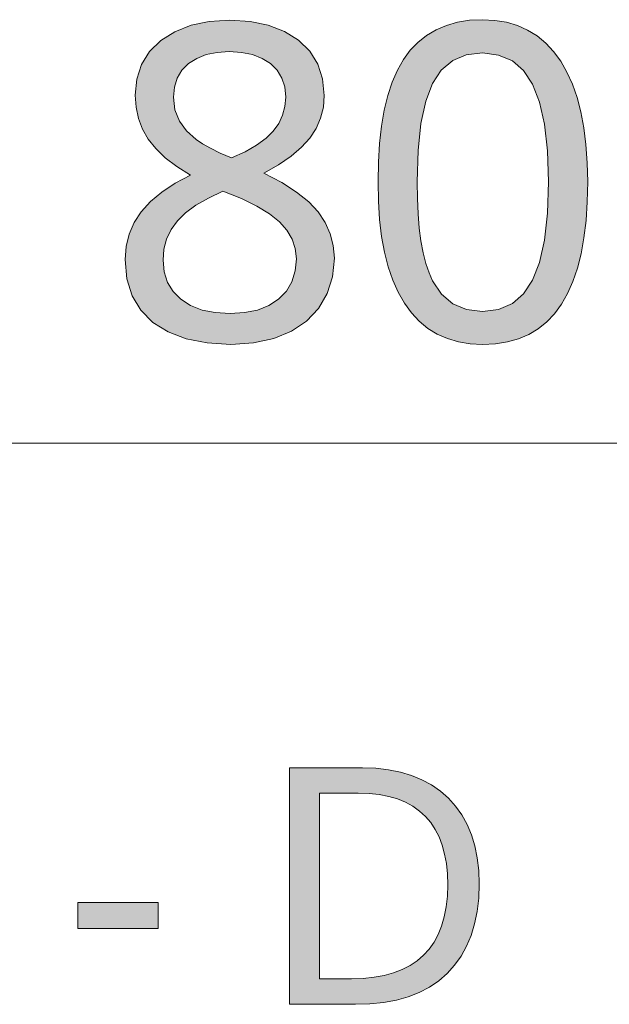
# Model space of a CAD drawing. Units: millimetres. Extents: x 0 to 297, y 0 to 210.
# Drawn here: x 176 to 180, y 178 to 184 of the extents above; entities that cross this region are included whole.
import ezdxf

# ---------------------------------------------------------------- set-up
doc = ezdxf.new("R2010")
doc.units = ezdxf.units.MM
doc.header["$MEASUREMENT"] = 0
doc.layers.add('Layer 1', color=7, linetype='Continuous', lineweight=0)

msp = doc.modelspace()

# ---------------------------------------------------------------- hatches: boundary and pattern name
at = {"layer": 'Layer 1', "true_color": 0x000000, "transparency": 33554687}
h = msp.add_hatch(color=18, dxfattribs=at)
h.dxf.hatch_style = 2
edge = h.paths.add_edge_path()
edge.add_spline(control_points=[(177.2124, 184.3358), (177.2124, 184.3358), (177.3415, 184.3274), (177.3415, 184.3274), (177.3415, 184.3274), (177.4562, 184.3028), (177.4562, 184.3028), (177.4562, 184.3028), (177.5583, 184.2639), (177.5583, 184.2639), (177.5583, 184.2639), (177.6467, 184.2088), (177.6467, 184.2088), (177.6467, 184.2088), (177.7174, 184.139), (177.7174, 184.139), (177.7174, 184.139), (177.7683, 184.0577), (177.7683, 184.0577), (177.7683, 184.0577), (177.7987, 183.9646), (177.7987, 183.9646), (177.7987, 183.9646), (177.8089, 183.8587), (177.8089, 183.8587), (177.8089, 183.8587), (177.8034, 183.7855), (177.8034, 183.7855), (177.8034, 183.7855), (177.786, 183.7157), (177.786, 183.7157), (177.786, 183.7157), (177.7572, 183.6509), (177.7572, 183.6509), (177.7572, 183.6509), (177.7179, 183.5903), (177.7179, 183.5903), (177.7179, 183.5903), (177.6658, 183.5324), (177.6658, 183.5324), (177.6658, 183.5324), (177.6006, 183.4761), (177.6006, 183.4761), (177.6006, 183.4761), (177.5214, 183.4219), (177.5214, 183.4219), (177.5214, 183.4219), (177.4287, 183.3698), (177.4287, 183.3698), (177.4287, 183.3698), (177.5409, 183.3105), (177.5409, 183.3105), (177.5409, 183.3105), (177.6349, 183.25), (177.6349, 183.25), (177.6349, 183.25), (177.7115, 183.1878), (177.7115, 183.1878), (177.7115, 183.1878), (177.7708, 183.1247), (177.7708, 183.1247), (177.7708, 183.1247), (177.8152, 183.0582), (177.8152, 183.0582), (177.8152, 183.0582), (177.847, 182.9867), (177.847, 182.9867), (177.847, 182.9867), (177.8664, 182.9117), (177.8664, 182.9117), (177.8664, 182.9117), (177.8732, 182.8317), (177.8732, 182.8317), (177.8732, 182.8317), (177.8618, 182.7136), (177.8618, 182.7136), (177.8618, 182.7136), (177.8279, 182.6082), (177.8279, 182.6082), (177.8279, 182.6082), (177.7737, 182.5151), (177.7737, 182.5151), (177.7737, 182.5151), (177.6971, 182.4351), (177.6971, 182.4351), (177.6971, 182.4351), (177.6015, 182.3707), (177.6015, 182.3707), (177.6015, 182.3707), (177.4901, 182.3246), (177.4901, 182.3246), (177.4901, 182.3246), (177.3627, 182.2971), (177.3627, 182.2971), (177.3627, 182.2971), (177.2205, 182.2877), (177.2205, 182.2877), (177.2205, 182.2877), (177.0697, 182.2966), (177.0697, 182.2966), (177.0697, 182.2966), (176.9373, 182.322), (176.9373, 182.322), (176.9373, 182.322), (176.8234, 182.3661), (176.8234, 182.3661), (176.8234, 182.3661), (176.7273, 182.427), (176.7273, 182.427), (176.7273, 182.427), (176.6511, 182.5037), (176.6511, 182.5037), (176.6511, 182.5037), (176.5965, 182.5947), (176.5965, 182.5947), (176.5965, 182.5947), (176.5639, 182.7013), (176.5639, 182.7013), (176.5639, 182.7013), (176.5529, 182.8233), (176.5529, 182.8233), (176.5529, 182.8233), (176.5592, 182.9058), (176.5592, 182.9058), (176.5592, 182.9058), (176.5774, 182.9841), (176.5774, 182.9841), (176.5774, 182.9841), (176.6096, 183.057), (176.6096, 183.057), (176.6096, 183.057), (176.6549, 183.1259), (176.6549, 183.1259), (176.6549, 183.1259), (176.7133, 183.1903), (176.7133, 183.1903), (176.7133, 183.1903), (176.7844, 183.25), (176.7844, 183.25), (176.7844, 183.25), (176.8687, 183.3054), (176.8687, 183.3054), (176.8687, 183.3054), (176.9656, 183.3562), (176.9656, 183.3562), (176.9656, 183.3562), (176.8797, 183.4104), (176.8797, 183.4104), (176.8797, 183.4104), (176.8064, 183.4663), (176.8064, 183.4663), (176.8064, 183.4663), (176.7459, 183.5247), (176.7459, 183.5247), (176.7459, 183.5247), (176.6985, 183.5848), (176.6985, 183.5848), (176.6985, 183.5848), (176.6629, 183.6479), (176.6629, 183.6479), (176.6629, 183.6479), (176.6375, 183.7144), (176.6375, 183.7144), (176.6375, 183.7144), (176.6219, 183.7859), (176.6219, 183.7859), (176.6219, 183.7859), (176.6168, 183.8617), (176.6168, 183.8617), (176.6168, 183.8617), (176.6269, 183.9637), (176.6269, 183.9637), (176.6269, 183.9637), (176.6566, 184.0552), (176.6566, 184.0552), (176.6566, 184.0552), (176.7074, 184.1365), (176.7074, 184.1365), (176.7074, 184.1365), (176.7789, 184.2063), (176.7789, 184.2063), (176.7789, 184.2063), (176.8674, 184.2626), (176.8674, 184.2626), (176.8674, 184.2626), (176.9686, 184.3028), (176.9686, 184.3028), (176.9686, 184.3028), (177.0837, 184.3274), (177.0837, 184.3274), (177.0837, 184.3274), (177.2124, 184.3358), (177.2124, 184.3358)], knot_values=[0, 0, 0, 0, 1, 1, 1, 2, 2, 2, 3, 3, 3, 4, 4, 4, 5, 5, 5, 6, 6, 6, 7, 7, 7, 8, 8, 8, 9, 9, 9, 10, 10, 10, 11, 11, 11, 12, 12, 12, 13, 13, 13, 14, 14, 14, 15, 15, 15, 16, 16, 16, 17, 17, 17, 18, 18, 18, 19, 19, 19, 20, 20, 20, 21, 21, 21, 22, 22, 22, 23, 23, 23, 24, 24, 24, 25, 25, 25, 26, 26, 26, 27, 27, 27, 28, 28, 28, 29, 29, 29, 30, 30, 30, 31, 31, 31, 32, 32, 32, 33, 33, 33, 34, 34, 34, 35, 35, 35, 36, 36, 36, 37, 37, 37, 38, 38, 38, 39, 39, 39, 40, 40, 40, 41, 41, 41, 42, 42, 42, 43, 43, 43, 44, 44, 44, 45, 45, 45, 46, 46, 46, 47, 47, 47, 48, 48, 48, 49, 49, 49, 50, 50, 50, 51, 51, 51, 52, 52, 52, 53, 53, 53, 54, 54, 54, 55, 55, 55, 56, 56, 56, 57, 57, 57, 58, 58, 58, 59, 59, 59, 60, 60, 60, 61, 61, 61, 62, 62, 62, 63, 63, 63, 64, 64, 64, 64], degree=3, periodic=0)
edge.add_line((177.2124, 184.3358), (177.2124, 184.3358))
edge = h.paths.add_edge_path()
edge.add_spline(control_points=[(176.7925, 182.8207), (176.7925, 182.8207), (176.7997, 182.7458), (176.7997, 182.7458), (176.7997, 182.7458), (176.82, 182.6789), (176.82, 182.6789), (176.82, 182.6789), (176.8555, 182.6218), (176.8555, 182.6218), (176.8555, 182.6218), (176.9042, 182.5727), (176.9042, 182.5727), (176.9042, 182.5727), (176.9656, 182.5333), (176.9656, 182.5333), (176.9656, 182.5333), (177.038, 182.5045), (177.038, 182.5045), (177.038, 182.5045), (177.121, 182.4884), (177.121, 182.4884), (177.121, 182.4884), (177.215, 182.4829), (177.215, 182.4829), (177.215, 182.4829), (177.3068, 182.4884), (177.3068, 182.4884), (177.3068, 182.4884), (177.3881, 182.5045), (177.3881, 182.5045), (177.3881, 182.5045), (177.4601, 182.5337), (177.4601, 182.5337), (177.4601, 182.5337), (177.5214, 182.5739), (177.5214, 182.5739), (177.5214, 182.5739), (177.5701, 182.6243), (177.5701, 182.6243), (177.5701, 182.6243), (177.6048, 182.6831), (177.6048, 182.6831), (177.6048, 182.6831), (177.626, 182.7513), (177.626, 182.7513), (177.626, 182.7513), (177.6332, 182.8288), (177.6332, 182.8288), (177.6332, 182.8288), (177.6264, 182.8923), (177.6264, 182.8923), (177.6264, 182.8923), (177.6061, 182.9515), (177.6061, 182.9515), (177.6061, 182.9515), (177.5735, 183.0083), (177.5735, 183.0083), (177.5735, 183.0083), (177.5269, 183.0616), (177.5269, 183.0616), (177.5269, 183.0616), (177.4647, 183.1124), (177.4647, 183.1124), (177.4647, 183.1124), (177.3847, 183.1611), (177.3847, 183.1611), (177.3847, 183.1611), (177.2865, 183.2089), (177.2865, 183.2089), (177.2865, 183.2089), (177.1701, 183.2551), (177.1701, 183.2551), (177.1701, 183.2551), (177.0782, 183.2119), (177.0782, 183.2119), (177.0782, 183.2119), (176.9995, 183.1662), (176.9995, 183.1662), (176.9995, 183.1662), (176.9343, 183.1179), (176.9343, 183.1179), (176.9343, 183.1179), (176.8826, 183.0671), (176.8826, 183.0671), (176.8826, 183.0671), (176.8433, 183.0129), (176.8433, 183.0129), (176.8433, 183.0129), (176.8145, 182.9528), (176.8145, 182.9528), (176.8145, 182.9528), (176.798, 182.8893), (176.798, 182.8893), (176.798, 182.8893), (176.7925, 182.8207), (176.7925, 182.8207)], knot_values=[0, 0, 0, 0, 1, 1, 1, 2, 2, 2, 3, 3, 3, 4, 4, 4, 5, 5, 5, 6, 6, 6, 7, 7, 7, 8, 8, 8, 9, 9, 9, 10, 10, 10, 11, 11, 11, 12, 12, 12, 13, 13, 13, 14, 14, 14, 15, 15, 15, 16, 16, 16, 17, 17, 17, 18, 18, 18, 19, 19, 19, 20, 20, 20, 21, 21, 21, 22, 22, 22, 23, 23, 23, 24, 24, 24, 25, 25, 25, 26, 26, 26, 27, 27, 27, 28, 28, 28, 29, 29, 29, 30, 30, 30, 31, 31, 31, 32, 32, 32, 32], degree=3, periodic=0)
edge.add_line((176.7925, 182.8207), (176.7925, 182.8207))
edge = h.paths.add_edge_path()
edge.add_spline(control_points=[(177.2094, 184.1369), (177.2094, 184.1369), (177.1332, 184.1318), (177.1332, 184.1318), (177.1332, 184.1318), (177.0651, 184.1178), (177.0651, 184.1178), (177.0651, 184.1178), (177.0054, 184.0937), (177.0054, 184.0937), (177.0054, 184.0937), (176.9533, 184.0607), (176.9533, 184.0607), (176.9533, 184.0607), (176.9114, 184.0188), (176.9114, 184.0188), (176.9114, 184.0188), (176.8814, 183.9692), (176.8814, 183.9692), (176.8814, 183.9692), (176.864, 183.9125), (176.864, 183.9125), (176.864, 183.9125), (176.8581, 183.8494), (176.8581, 183.8494), (176.8581, 183.8494), (176.8674, 183.7686), (176.8674, 183.7686), (176.8674, 183.7686), (176.8949, 183.6979), (176.8949, 183.6979), (176.8949, 183.6979), (176.9398, 183.6361), (176.9398, 183.6361), (176.9398, 183.6361), (177.0012, 183.581), (177.0012, 183.581), (177.0012, 183.581), (177.0409, 183.5544), (177.0409, 183.5544), (177.0409, 183.5544), (177.0913, 183.526), (177.0913, 183.526), (177.0913, 183.526), (177.1523, 183.4964), (177.1523, 183.4964), (177.1523, 183.4964), (177.223, 183.465), (177.223, 183.465), (177.223, 183.465), (177.3098, 183.5048), (177.3098, 183.5048), (177.3098, 183.5048), (177.3826, 183.5463), (177.3826, 183.5463), (177.3826, 183.5463), (177.4419, 183.5899), (177.4419, 183.5899), (177.4419, 183.5899), (177.4876, 183.6352), (177.4876, 183.6352), (177.4876, 183.6352), (177.5219, 183.6835), (177.5219, 183.6835), (177.5219, 183.6835), (177.546, 183.7347), (177.546, 183.7347), (177.546, 183.7347), (177.5612, 183.7902), (177.5612, 183.7902), (177.5612, 183.7902), (177.5667, 183.8494), (177.5667, 183.8494), (177.5667, 183.8494), (177.5604, 183.9134), (177.5604, 183.9134), (177.5604, 183.9134), (177.5422, 183.9692), (177.5422, 183.9692), (177.5422, 183.9692), (177.5117, 184.0188), (177.5117, 184.0188), (177.5117, 184.0188), (177.4698, 184.0607), (177.4698, 184.0607), (177.4698, 184.0607), (177.4165, 184.0937), (177.4165, 184.0937), (177.4165, 184.0937), (177.3555, 184.1178), (177.3555, 184.1178), (177.3555, 184.1178), (177.2869, 184.1318), (177.2869, 184.1318), (177.2869, 184.1318), (177.2094, 184.1369), (177.2094, 184.1369)], knot_values=[0, 0, 0, 0, 1, 1, 1, 2, 2, 2, 3, 3, 3, 4, 4, 4, 5, 5, 5, 6, 6, 6, 7, 7, 7, 8, 8, 8, 9, 9, 9, 10, 10, 10, 11, 11, 11, 12, 12, 12, 13, 13, 13, 14, 14, 14, 15, 15, 15, 16, 16, 16, 17, 17, 17, 18, 18, 18, 19, 19, 19, 20, 20, 20, 21, 21, 21, 22, 22, 22, 23, 23, 23, 24, 24, 24, 25, 25, 25, 26, 26, 26, 27, 27, 27, 28, 28, 28, 29, 29, 29, 30, 30, 30, 31, 31, 31, 32, 32, 32, 32], degree=3, periodic=0)
edge.add_line((177.2094, 184.1369), (177.2094, 184.1369))
h = msp.add_hatch(color=18, dxfattribs=at)
h.dxf.hatch_style = 2
edge = h.paths.add_edge_path()
edge.add_spline(control_points=[(179.4713, 183.3139), (179.4713, 183.3139), (179.4688, 183.1878), (179.4688, 183.1878), (179.4688, 183.1878), (179.4607, 183.0705), (179.4607, 183.0705), (179.4607, 183.0705), (179.4476, 182.9613), (179.4476, 182.9613), (179.4476, 182.9613), (179.429, 182.8601), (179.429, 182.8601), (179.429, 182.8601), (179.4061, 182.7682), (179.4061, 182.7682), (179.4061, 182.7682), (179.3778, 182.6844), (179.3778, 182.6844), (179.3778, 182.6844), (179.3447, 182.6086), (179.3447, 182.6086), (179.3447, 182.6086), (179.3062, 182.5413), (179.3062, 182.5413), (179.3062, 182.5413), (179.2626, 182.4812), (179.2626, 182.4812), (179.2626, 182.4812), (179.2139, 182.4296), (179.2139, 182.4296), (179.2139, 182.4296), (179.1593, 182.386), (179.1593, 182.386), (179.1593, 182.386), (179.0992, 182.3504), (179.0992, 182.3504), (179.0992, 182.3504), (179.0344, 182.3233), (179.0344, 182.3233), (179.0344, 182.3233), (178.9646, 182.3034), (178.9646, 182.3034), (178.9646, 182.3034), (178.8888, 182.292), (178.8888, 182.292), (178.8888, 182.292), (178.8075, 182.2877), (178.8075, 182.2877), (178.8075, 182.2877), (178.7292, 182.292), (178.7292, 182.292), (178.7292, 182.292), (178.6551, 182.3038), (178.6551, 182.3038), (178.6551, 182.3038), (178.5861, 182.3242), (178.5861, 182.3242), (178.5861, 182.3242), (178.5218, 182.3521), (178.5218, 182.3521), (178.5218, 182.3521), (178.4629, 182.3889), (178.4629, 182.3889), (178.4629, 182.3889), (178.4087, 182.4338), (178.4087, 182.4338), (178.4087, 182.4338), (178.3601, 182.4867), (178.3601, 182.4867), (178.3601, 182.4867), (178.316, 182.5481), (178.316, 182.5481), (178.316, 182.5481), (178.2762, 182.6171), (178.2762, 182.6171), (178.2762, 182.6171), (178.242, 182.6941), (178.242, 182.6941), (178.242, 182.6941), (178.2127, 182.778), (178.2127, 182.778), (178.2127, 182.778), (178.189, 182.8698), (178.189, 182.8698), (178.189, 182.8698), (178.1713, 182.9693), (178.1713, 182.9693), (178.1713, 182.9693), (178.1586, 183.0768), (178.1586, 183.0768), (178.1586, 183.0768), (178.1509, 183.1916), (178.1509, 183.1916), (178.1509, 183.1916), (178.1484, 183.3139), (178.1484, 183.3139), (178.1484, 183.3139), (178.1509, 183.4396), (178.1509, 183.4396), (178.1509, 183.4396), (178.1581, 183.5569), (178.1581, 183.5569), (178.1581, 183.5569), (178.1704, 183.6657), (178.1704, 183.6657), (178.1704, 183.6657), (178.1878, 183.766), (178.1878, 183.766), (178.1878, 183.766), (178.2106, 183.8587), (178.2106, 183.8587), (178.2106, 183.8587), (178.2386, 183.943), (178.2386, 183.943), (178.2386, 183.943), (178.2712, 184.0188), (178.2712, 184.0188), (178.2712, 184.0188), (178.3093, 184.0865), (178.3093, 184.0865), (178.3093, 184.0865), (178.3516, 184.1449), (178.3516, 184.1449), (178.3516, 184.1449), (178.4003, 184.1953), (178.4003, 184.1953), (178.4003, 184.1953), (178.4549, 184.2389), (178.4549, 184.2389), (178.4549, 184.2389), (178.5146, 184.2745), (178.5146, 184.2745), (178.5146, 184.2745), (178.5798, 184.3024), (178.5798, 184.3024), (178.5798, 184.3024), (178.6501, 184.3223), (178.6501, 184.3223), (178.6501, 184.3223), (178.7262, 184.3346), (178.7262, 184.3346), (178.7262, 184.3346), (178.8075, 184.3384), (178.8075, 184.3384), (178.8075, 184.3384), (178.8863, 184.3341), (178.8863, 184.3341), (178.8863, 184.3341), (178.9599, 184.3219), (178.9599, 184.3219), (178.9599, 184.3219), (179.0285, 184.3016), (179.0285, 184.3016), (179.0285, 184.3016), (179.0924, 184.2732), (179.0924, 184.2732), (179.0924, 184.2732), (179.1521, 184.2364), (179.1521, 184.2364), (179.1521, 184.2364), (179.2067, 184.1911), (179.2067, 184.1911), (179.2067, 184.1911), (179.2563, 184.1382), (179.2563, 184.1382), (179.2563, 184.1382), (179.3007, 184.0768), (179.3007, 184.0768), (179.3007, 184.0768), (179.3405, 184.0078), (179.3405, 184.0078), (179.3405, 184.0078), (179.3748, 183.9311), (179.3748, 183.9311), (179.3748, 183.9311), (179.404, 183.8469), (179.404, 183.8469), (179.404, 183.8469), (179.4277, 183.7555), (179.4277, 183.7555), (179.4277, 183.7555), (179.4468, 183.656), (179.4468, 183.656), (179.4468, 183.656), (179.4603, 183.5497), (179.4603, 183.5497), (179.4603, 183.5497), (179.4684, 183.4354), (179.4684, 183.4354), (179.4684, 183.4354), (179.4713, 183.3139), (179.4713, 183.3139)], knot_values=[0, 0, 0, 0, 1, 1, 1, 2, 2, 2, 3, 3, 3, 4, 4, 4, 5, 5, 5, 6, 6, 6, 7, 7, 7, 8, 8, 8, 9, 9, 9, 10, 10, 10, 11, 11, 11, 12, 12, 12, 13, 13, 13, 14, 14, 14, 15, 15, 15, 16, 16, 16, 17, 17, 17, 18, 18, 18, 19, 19, 19, 20, 20, 20, 21, 21, 21, 22, 22, 22, 23, 23, 23, 24, 24, 24, 25, 25, 25, 26, 26, 26, 27, 27, 27, 28, 28, 28, 29, 29, 29, 30, 30, 30, 31, 31, 31, 32, 32, 32, 33, 33, 33, 34, 34, 34, 35, 35, 35, 36, 36, 36, 37, 37, 37, 38, 38, 38, 39, 39, 39, 40, 40, 40, 41, 41, 41, 42, 42, 42, 43, 43, 43, 44, 44, 44, 45, 45, 45, 46, 46, 46, 47, 47, 47, 48, 48, 48, 49, 49, 49, 50, 50, 50, 51, 51, 51, 52, 52, 52, 53, 53, 53, 54, 54, 54, 55, 55, 55, 56, 56, 56, 57, 57, 57, 58, 58, 58, 59, 59, 59, 60, 60, 60, 61, 61, 61, 62, 62, 62, 63, 63, 63, 64, 64, 64, 64], degree=3, periodic=0)
edge.add_line((179.4713, 183.3139), (179.4713, 183.3139))
edge = h.paths.add_edge_path()
edge.add_spline(control_points=[(178.3948, 183.3139), (178.3948, 183.3139), (178.3965, 183.2093), (178.3965, 183.2093), (178.3965, 183.2093), (178.4011, 183.1124), (178.4011, 183.1124), (178.4011, 183.1124), (178.4087, 183.0227), (178.4087, 183.0227), (178.4087, 183.0227), (178.4193, 182.9409), (178.4193, 182.9409), (178.4193, 182.9409), (178.4333, 182.8665), (178.4333, 182.8665), (178.4333, 182.8665), (178.4502, 182.7996), (178.4502, 182.7996), (178.4502, 182.7996), (178.4701, 182.7403), (178.4701, 182.7403), (178.4701, 182.7403), (178.493, 182.6887), (178.493, 182.6887), (178.493, 182.6887), (178.5489, 182.604), (178.5489, 182.604), (178.5489, 182.604), (178.6213, 182.5439), (178.6213, 182.5439), (178.6213, 182.5439), (178.7068, 182.5075), (178.7068, 182.5075), (178.7068, 182.5075), (178.8075, 182.4965), (178.8075, 182.4965), (178.8075, 182.4965), (178.9087, 182.5087), (178.9087, 182.5087), (178.9087, 182.5087), (178.9959, 182.5456), (178.9959, 182.5456), (178.9959, 182.5456), (179.0666, 182.6069), (179.0666, 182.6069), (179.0666, 182.6069), (179.1238, 182.6924), (179.1238, 182.6924), (179.1238, 182.6924), (179.1674, 182.8055), (179.1674, 182.8055), (179.1674, 182.8055), (179.1983, 182.9469), (179.1983, 182.9469), (179.1983, 182.9469), (179.2169, 183.1162), (179.2169, 183.1162), (179.2169, 183.1162), (179.2232, 183.3139), (179.2232, 183.3139), (179.2232, 183.3139), (179.2169, 183.5099), (179.2169, 183.5099), (179.2169, 183.5099), (179.1983, 183.678), (179.1983, 183.678), (179.1983, 183.678), (179.1674, 183.8185), (179.1674, 183.8185), (179.1674, 183.8185), (179.1238, 183.9311), (179.1238, 183.9311), (179.1238, 183.9311), (179.0666, 184.0171), (179.0666, 184.0171), (179.0666, 184.0171), (178.9959, 184.078), (178.9959, 184.078), (178.9959, 184.078), (178.9087, 184.1149), (178.9087, 184.1149), (178.9087, 184.1149), (178.8075, 184.1284), (178.8075, 184.1284), (178.8075, 184.1284), (178.7055, 184.1161), (178.7055, 184.1161), (178.7055, 184.1161), (178.6196, 184.0797), (178.6196, 184.0797), (178.6196, 184.0797), (178.5476, 184.0196), (178.5476, 184.0196), (178.5476, 184.0196), (178.4917, 183.9349), (178.4917, 183.9349), (178.4917, 183.9349), (178.4494, 183.8236), (178.4494, 183.8236), (178.4494, 183.8236), (178.4189, 183.6831), (178.4189, 183.6831), (178.4189, 183.6831), (178.4011, 183.5133), (178.4011, 183.5133), (178.4011, 183.5133), (178.3948, 183.3139), (178.3948, 183.3139)], knot_values=[0, 0, 0, 0, 1, 1, 1, 2, 2, 2, 3, 3, 3, 4, 4, 4, 5, 5, 5, 6, 6, 6, 7, 7, 7, 8, 8, 8, 9, 9, 9, 10, 10, 10, 11, 11, 11, 12, 12, 12, 13, 13, 13, 14, 14, 14, 15, 15, 15, 16, 16, 16, 17, 17, 17, 18, 18, 18, 19, 19, 19, 20, 20, 20, 21, 21, 21, 22, 22, 22, 23, 23, 23, 24, 24, 24, 25, 25, 25, 26, 26, 26, 27, 27, 27, 28, 28, 28, 29, 29, 29, 30, 30, 30, 31, 31, 31, 32, 32, 32, 33, 33, 33, 34, 34, 34, 35, 35, 35, 36, 36, 36, 36], degree=3, periodic=0)
edge.add_line((178.3948, 183.3139), (178.3948, 183.3139))
h = msp.add_hatch(color=18, dxfattribs=at)
h.dxf.hatch_style = 2
edge = h.paths.add_edge_path()
edge.add_spline(control_points=[(178.7868, 178.8812), (178.7868, 178.8812), (178.7838, 178.7914), (178.7838, 178.7914), (178.7838, 178.7914), (178.7741, 178.7068), (178.7741, 178.7068), (178.7741, 178.7068), (178.758, 178.6276), (178.758, 178.6276), (178.758, 178.6276), (178.736, 178.554), (178.736, 178.554), (178.736, 178.554), (178.7076, 178.4862), (178.7076, 178.4862), (178.7076, 178.4862), (178.6729, 178.424), (178.6729, 178.424), (178.6729, 178.424), (178.6318, 178.3668), (178.6318, 178.3668), (178.6318, 178.3668), (178.5844, 178.3152), (178.5844, 178.3152), (178.5844, 178.3152), (178.5315, 178.269), (178.5315, 178.269), (178.5315, 178.269), (178.4727, 178.2293), (178.4727, 178.2293), (178.4727, 178.2293), (178.4087, 178.1954), (178.4087, 178.1954), (178.4087, 178.1954), (178.3393, 178.1679), (178.3393, 178.1679), (178.3393, 178.1679), (178.264, 178.1467), (178.264, 178.1467), (178.264, 178.1467), (178.1835, 178.1319), (178.1835, 178.1319), (178.1835, 178.1319), (178.0976, 178.123), (178.0976, 178.123), (178.0976, 178.123), (178.0062, 178.12), (178.0062, 178.12), (178.0062, 178.12), (177.5904, 178.12), (177.5904, 178.12), (177.5904, 178.12), (177.5904, 179.6136), (177.5904, 179.6136), (177.5904, 179.6136), (178.0502, 179.6136), (178.0502, 179.6136), (178.0502, 179.6136), (178.1349, 179.6106), (178.1349, 179.6106), (178.1349, 179.6106), (178.2144, 179.6017), (178.2144, 179.6017), (178.2144, 179.6017), (178.2894, 179.5869), (178.2894, 179.5869), (178.2894, 179.5869), (178.3597, 179.5657), (178.3597, 179.5657), (178.3597, 179.5657), (178.4253, 179.5386), (178.4253, 179.5386), (178.4253, 179.5386), (178.4862, 179.5056), (178.4862, 179.5056), (178.4862, 179.5056), (178.5417, 179.4667), (178.5417, 179.4667), (178.5417, 179.4667), (178.5929, 179.4218), (178.5929, 179.4218), (178.5929, 179.4218), (178.6382, 179.3714), (178.6382, 179.3714), (178.6382, 179.3714), (178.6776, 179.316), (178.6776, 179.316), (178.6776, 179.316), (178.711, 179.2558), (178.711, 179.2558), (178.711, 179.2558), (178.7381, 179.1906), (178.7381, 179.1906), (178.7381, 179.1906), (178.7593, 179.1208), (178.7593, 179.1208), (178.7593, 179.1208), (178.7745, 179.0459), (178.7745, 179.0459), (178.7745, 179.0459), (178.7838, 178.9659), (178.7838, 178.9659), (178.7838, 178.9659), (178.7868, 178.8812), (178.7868, 178.8812)], knot_values=[0, 0, 0, 0, 1, 1, 1, 2, 2, 2, 3, 3, 3, 4, 4, 4, 5, 5, 5, 6, 6, 6, 7, 7, 7, 8, 8, 8, 9, 9, 9, 10, 10, 10, 11, 11, 11, 12, 12, 12, 13, 13, 13, 14, 14, 14, 15, 15, 15, 16, 16, 16, 17, 17, 17, 18, 18, 18, 19, 19, 19, 20, 20, 20, 21, 21, 21, 22, 22, 22, 23, 23, 23, 24, 24, 24, 25, 25, 25, 26, 26, 26, 27, 27, 27, 28, 28, 28, 29, 29, 29, 30, 30, 30, 31, 31, 31, 32, 32, 32, 33, 33, 33, 34, 34, 34, 35, 35, 35, 35], degree=3, periodic=0)
edge.add_line((178.7868, 178.8812), (178.7868, 178.8812))
edge = h.paths.add_edge_path()
edge.add_spline(control_points=[(178.5887, 178.8748), (178.5887, 178.8748), (178.5865, 178.9438), (178.5865, 178.9438), (178.5865, 178.9438), (178.5798, 179.0086), (178.5798, 179.0086), (178.5798, 179.0086), (178.5688, 179.0692), (178.5688, 179.0692), (178.5688, 179.0692), (178.5531, 179.1255), (178.5531, 179.1255), (178.5531, 179.1255), (178.5332, 179.1767), (178.5332, 179.1767), (178.5332, 179.1767), (178.5091, 179.2241), (178.5091, 179.2241), (178.5091, 179.2241), (178.4807, 179.2673), (178.4807, 179.2673), (178.4807, 179.2673), (178.4477, 179.3062), (178.4477, 179.3062), (178.4477, 179.3062), (178.41, 179.3405), (178.41, 179.3405), (178.41, 179.3405), (178.3681, 179.3706), (178.3681, 179.3706), (178.3681, 179.3706), (178.322, 179.396), (178.322, 179.396), (178.322, 179.396), (178.2708, 179.4167), (178.2708, 179.4167), (178.2708, 179.4167), (178.2161, 179.4328), (178.2161, 179.4328), (178.2161, 179.4328), (178.1564, 179.4442), (178.1564, 179.4442), (178.1564, 179.4442), (178.0925, 179.451), (178.0925, 179.451), (178.0925, 179.451), (178.0235, 179.4535), (178.0235, 179.4535), (178.0235, 179.4535), (177.7784, 179.4535), (177.7784, 179.4535), (177.7784, 179.4535), (177.7784, 178.2813), (177.7784, 178.2813), (177.7784, 178.2813), (177.9816, 178.2813), (177.9816, 178.2813), (177.9816, 178.2813), (178.0548, 178.2834), (178.0548, 178.2834), (178.0548, 178.2834), (178.1234, 178.2906), (178.1234, 178.2906), (178.1234, 178.2906), (178.1873, 178.3021), (178.1873, 178.3021), (178.1873, 178.3021), (178.2462, 178.3182), (178.2462, 178.3182), (178.2462, 178.3182), (178.3012, 178.3389), (178.3012, 178.3389), (178.3012, 178.3389), (178.3512, 178.3643), (178.3512, 178.3643), (178.3512, 178.3643), (178.3961, 178.3944), (178.3961, 178.3944), (178.3961, 178.3944), (178.4363, 178.4295), (178.4363, 178.4295), (178.4363, 178.4295), (178.4718, 178.4684), (178.4718, 178.4684), (178.4718, 178.4684), (178.5027, 178.5125), (178.5027, 178.5125), (178.5027, 178.5125), (178.5286, 178.5612), (178.5286, 178.5612), (178.5286, 178.5612), (178.5497, 178.6145), (178.5497, 178.6145), (178.5497, 178.6145), (178.5667, 178.6725), (178.5667, 178.6725), (178.5667, 178.6725), (178.5789, 178.7351), (178.5789, 178.7351), (178.5789, 178.7351), (178.5861, 178.8029), (178.5861, 178.8029), (178.5861, 178.8029), (178.5887, 178.8748), (178.5887, 178.8748)], knot_values=[0, 0, 0, 0, 1, 1, 1, 2, 2, 2, 3, 3, 3, 4, 4, 4, 5, 5, 5, 6, 6, 6, 7, 7, 7, 8, 8, 8, 9, 9, 9, 10, 10, 10, 11, 11, 11, 12, 12, 12, 13, 13, 13, 14, 14, 14, 15, 15, 15, 16, 16, 16, 17, 17, 17, 18, 18, 18, 19, 19, 19, 20, 20, 20, 21, 21, 21, 22, 22, 22, 23, 23, 23, 24, 24, 24, 25, 25, 25, 26, 26, 26, 27, 27, 27, 28, 28, 28, 29, 29, 29, 30, 30, 30, 31, 31, 31, 32, 32, 32, 33, 33, 33, 34, 34, 34, 35, 35, 35, 35], degree=3, periodic=0)
edge.add_line((178.5887, 178.8748), (178.5887, 178.8748))
h = msp.add_hatch(color=18, dxfattribs=at)
h.dxf.hatch_style = 2
h.paths.add_polyline_path([(176.254, 178.5992), (176.7607, 178.5992), (176.7607, 178.7627), (176.254, 178.7627), (176.254, 178.5992)])

# ---------------------------------------------------------------- linework, layer by layer
at = {"layer": 'Layer 1', "color": 18, "lineweight": 13, "true_color": 0x000000}
msp.add_line((133.1646, 181.6629), (219.1673, 181.6629), dxfattribs=at)
at = {"layer": 'Layer 1'}
msp.add_lwpolyline([(176.254, 178.5992), (176.7607, 178.5992), (176.7607, 178.7627), (176.254, 178.7627), (176.254, 178.5992)], dxfattribs=at)
for points, knots in [([(177.2124, 184.3358), (177.2124, 184.3358), (177.3415, 184.3274), (177.3415, 184.3274), (177.3415, 184.3274), (177.4562, 184.3028), (177.4562, 184.3028), (177.4562, 184.3028), (177.5583, 184.2639), (177.5583, 184.2639), (177.5583, 184.2639), (177.6467, 184.2088), (177.6467, 184.2088), (177.6467, 184.2088), (177.7174, 184.139), (177.7174, 184.139), (177.7174, 184.139), (177.7683, 184.0577), (177.7683, 184.0577), (177.7683, 184.0577), (177.7987, 183.9646), (177.7987, 183.9646), (177.7987, 183.9646), (177.8089, 183.8587), (177.8089, 183.8587), (177.8089, 183.8587), (177.8034, 183.7855), (177.8034, 183.7855), (177.8034, 183.7855), (177.786, 183.7157), (177.786, 183.7157), (177.786, 183.7157), (177.7572, 183.6509), (177.7572, 183.6509), (177.7572, 183.6509), (177.7179, 183.5903), (177.7179, 183.5903), (177.7179, 183.5903), (177.6658, 183.5324), (177.6658, 183.5324), (177.6658, 183.5324), (177.6006, 183.4761), (177.6006, 183.4761), (177.6006, 183.4761), (177.5214, 183.4219), (177.5214, 183.4219), (177.5214, 183.4219), (177.4287, 183.3698), (177.4287, 183.3698), (177.4287, 183.3698), (177.5409, 183.3105), (177.5409, 183.3105), (177.5409, 183.3105), (177.6349, 183.25), (177.6349, 183.25), (177.6349, 183.25), (177.7115, 183.1878), (177.7115, 183.1878), (177.7115, 183.1878), (177.7708, 183.1247), (177.7708, 183.1247), (177.7708, 183.1247), (177.8152, 183.0582), (177.8152, 183.0582), (177.8152, 183.0582), (177.847, 182.9867), (177.847, 182.9867), (177.847, 182.9867), (177.8664, 182.9117), (177.8664, 182.9117), (177.8664, 182.9117), (177.8732, 182.8317), (177.8732, 182.8317), (177.8732, 182.8317), (177.8618, 182.7136), (177.8618, 182.7136), (177.8618, 182.7136), (177.8279, 182.6082), (177.8279, 182.6082), (177.8279, 182.6082), (177.7737, 182.5151), (177.7737, 182.5151), (177.7737, 182.5151), (177.6971, 182.4351), (177.6971, 182.4351), (177.6971, 182.4351), (177.6015, 182.3707), (177.6015, 182.3707), (177.6015, 182.3707), (177.4901, 182.3246), (177.4901, 182.3246), (177.4901, 182.3246), (177.3627, 182.2971), (177.3627, 182.2971), (177.3627, 182.2971), (177.2205, 182.2877), (177.2205, 182.2877), (177.2205, 182.2877), (177.0697, 182.2966), (177.0697, 182.2966), (177.0697, 182.2966), (176.9373, 182.322), (176.9373, 182.322), (176.9373, 182.322), (176.8234, 182.3661), (176.8234, 182.3661), (176.8234, 182.3661), (176.7273, 182.427), (176.7273, 182.427), (176.7273, 182.427), (176.6511, 182.5037), (176.6511, 182.5037), (176.6511, 182.5037), (176.5965, 182.5947), (176.5965, 182.5947), (176.5965, 182.5947), (176.5639, 182.7013), (176.5639, 182.7013), (176.5639, 182.7013), (176.5529, 182.8233), (176.5529, 182.8233), (176.5529, 182.8233), (176.5592, 182.9058), (176.5592, 182.9058), (176.5592, 182.9058), (176.5774, 182.9841), (176.5774, 182.9841), (176.5774, 182.9841), (176.6096, 183.057), (176.6096, 183.057), (176.6096, 183.057), (176.6549, 183.1259), (176.6549, 183.1259), (176.6549, 183.1259), (176.7133, 183.1903), (176.7133, 183.1903), (176.7133, 183.1903), (176.7844, 183.25), (176.7844, 183.25), (176.7844, 183.25), (176.8687, 183.3054), (176.8687, 183.3054), (176.8687, 183.3054), (176.9656, 183.3562), (176.9656, 183.3562), (176.9656, 183.3562), (176.8797, 183.4104), (176.8797, 183.4104), (176.8797, 183.4104), (176.8064, 183.4663), (176.8064, 183.4663), (176.8064, 183.4663), (176.7459, 183.5247), (176.7459, 183.5247), (176.7459, 183.5247), (176.6985, 183.5848), (176.6985, 183.5848), (176.6985, 183.5848), (176.6629, 183.6479), (176.6629, 183.6479), (176.6629, 183.6479), (176.6375, 183.7144), (176.6375, 183.7144), (176.6375, 183.7144), (176.6219, 183.7859), (176.6219, 183.7859), (176.6219, 183.7859), (176.6168, 183.8617), (176.6168, 183.8617), (176.6168, 183.8617), (176.6269, 183.9637), (176.6269, 183.9637), (176.6269, 183.9637), (176.6566, 184.0552), (176.6566, 184.0552), (176.6566, 184.0552), (176.7074, 184.1365), (176.7074, 184.1365), (176.7074, 184.1365), (176.7789, 184.2063), (176.7789, 184.2063), (176.7789, 184.2063), (176.8674, 184.2626), (176.8674, 184.2626), (176.8674, 184.2626), (176.9686, 184.3028), (176.9686, 184.3028), (176.9686, 184.3028), (177.0837, 184.3274), (177.0837, 184.3274), (177.0837, 184.3274), (177.2124, 184.3358), (177.2124, 184.3358)], [0, 0, 0, 0, 1, 1, 1, 2, 2, 2, 3, 3, 3, 4, 4, 4, 5, 5, 5, 6, 6, 6, 7, 7, 7, 8, 8, 8, 9, 9, 9, 10, 10, 10, 11, 11, 11, 12, 12, 12, 13, 13, 13, 14, 14, 14, 15, 15, 15, 16, 16, 16, 17, 17, 17, 18, 18, 18, 19, 19, 19, 20, 20, 20, 21, 21, 21, 22, 22, 22, 23, 23, 23, 24, 24, 24, 25, 25, 25, 26, 26, 26, 27, 27, 27, 28, 28, 28, 29, 29, 29, 30, 30, 30, 31, 31, 31, 32, 32, 32, 33, 33, 33, 34, 34, 34, 35, 35, 35, 36, 36, 36, 37, 37, 37, 38, 38, 38, 39, 39, 39, 40, 40, 40, 41, 41, 41, 42, 42, 42, 43, 43, 43, 44, 44, 44, 45, 45, 45, 46, 46, 46, 47, 47, 47, 48, 48, 48, 49, 49, 49, 50, 50, 50, 51, 51, 51, 52, 52, 52, 53, 53, 53, 54, 54, 54, 55, 55, 55, 56, 56, 56, 57, 57, 57, 58, 58, 58, 59, 59, 59, 60, 60, 60, 61, 61, 61, 62, 62, 62, 63, 63, 63, 64, 64, 64, 64]), ([(179.4713, 183.3139), (179.4713, 183.3139), (179.4688, 183.1878), (179.4688, 183.1878), (179.4688, 183.1878), (179.4607, 183.0705), (179.4607, 183.0705), (179.4607, 183.0705), (179.4476, 182.9613), (179.4476, 182.9613), (179.4476, 182.9613), (179.429, 182.8601), (179.429, 182.8601), (179.429, 182.8601), (179.4061, 182.7682), (179.4061, 182.7682), (179.4061, 182.7682), (179.3778, 182.6844), (179.3778, 182.6844), (179.3778, 182.6844), (179.3447, 182.6086), (179.3447, 182.6086), (179.3447, 182.6086), (179.3062, 182.5413), (179.3062, 182.5413), (179.3062, 182.5413), (179.2626, 182.4812), (179.2626, 182.4812), (179.2626, 182.4812), (179.2139, 182.4296), (179.2139, 182.4296), (179.2139, 182.4296), (179.1593, 182.386), (179.1593, 182.386), (179.1593, 182.386), (179.0992, 182.3504), (179.0992, 182.3504), (179.0992, 182.3504), (179.0344, 182.3233), (179.0344, 182.3233), (179.0344, 182.3233), (178.9646, 182.3034), (178.9646, 182.3034), (178.9646, 182.3034), (178.8888, 182.292), (178.8888, 182.292), (178.8888, 182.292), (178.8075, 182.2877), (178.8075, 182.2877), (178.8075, 182.2877), (178.7292, 182.292), (178.7292, 182.292), (178.7292, 182.292), (178.6551, 182.3038), (178.6551, 182.3038), (178.6551, 182.3038), (178.5861, 182.3242), (178.5861, 182.3242), (178.5861, 182.3242), (178.5218, 182.3521), (178.5218, 182.3521), (178.5218, 182.3521), (178.4629, 182.3889), (178.4629, 182.3889), (178.4629, 182.3889), (178.4087, 182.4338), (178.4087, 182.4338), (178.4087, 182.4338), (178.3601, 182.4867), (178.3601, 182.4867), (178.3601, 182.4867), (178.316, 182.5481), (178.316, 182.5481), (178.316, 182.5481), (178.2762, 182.6171), (178.2762, 182.6171), (178.2762, 182.6171), (178.242, 182.6941), (178.242, 182.6941), (178.242, 182.6941), (178.2127, 182.778), (178.2127, 182.778), (178.2127, 182.778), (178.189, 182.8698), (178.189, 182.8698), (178.189, 182.8698), (178.1713, 182.9693), (178.1713, 182.9693), (178.1713, 182.9693), (178.1586, 183.0768), (178.1586, 183.0768), (178.1586, 183.0768), (178.1509, 183.1916), (178.1509, 183.1916), (178.1509, 183.1916), (178.1484, 183.3139), (178.1484, 183.3139), (178.1484, 183.3139), (178.1509, 183.4396), (178.1509, 183.4396), (178.1509, 183.4396), (178.1581, 183.5569), (178.1581, 183.5569), (178.1581, 183.5569), (178.1704, 183.6657), (178.1704, 183.6657), (178.1704, 183.6657), (178.1878, 183.766), (178.1878, 183.766), (178.1878, 183.766), (178.2106, 183.8587), (178.2106, 183.8587), (178.2106, 183.8587), (178.2386, 183.943), (178.2386, 183.943), (178.2386, 183.943), (178.2712, 184.0188), (178.2712, 184.0188), (178.2712, 184.0188), (178.3093, 184.0865), (178.3093, 184.0865), (178.3093, 184.0865), (178.3516, 184.1449), (178.3516, 184.1449), (178.3516, 184.1449), (178.4003, 184.1953), (178.4003, 184.1953), (178.4003, 184.1953), (178.4549, 184.2389), (178.4549, 184.2389), (178.4549, 184.2389), (178.5146, 184.2745), (178.5146, 184.2745), (178.5146, 184.2745), (178.5798, 184.3024), (178.5798, 184.3024), (178.5798, 184.3024), (178.6501, 184.3223), (178.6501, 184.3223), (178.6501, 184.3223), (178.7262, 184.3346), (178.7262, 184.3346), (178.7262, 184.3346), (178.8075, 184.3384), (178.8075, 184.3384), (178.8075, 184.3384), (178.8863, 184.3341), (178.8863, 184.3341), (178.8863, 184.3341), (178.9599, 184.3219), (178.9599, 184.3219), (178.9599, 184.3219), (179.0285, 184.3016), (179.0285, 184.3016), (179.0285, 184.3016), (179.0924, 184.2732), (179.0924, 184.2732), (179.0924, 184.2732), (179.1521, 184.2364), (179.1521, 184.2364), (179.1521, 184.2364), (179.2067, 184.1911), (179.2067, 184.1911), (179.2067, 184.1911), (179.2563, 184.1382), (179.2563, 184.1382), (179.2563, 184.1382), (179.3007, 184.0768), (179.3007, 184.0768), (179.3007, 184.0768), (179.3405, 184.0078), (179.3405, 184.0078), (179.3405, 184.0078), (179.3748, 183.9311), (179.3748, 183.9311), (179.3748, 183.9311), (179.404, 183.8469), (179.404, 183.8469), (179.404, 183.8469), (179.4277, 183.7555), (179.4277, 183.7555), (179.4277, 183.7555), (179.4468, 183.656), (179.4468, 183.656), (179.4468, 183.656), (179.4603, 183.5497), (179.4603, 183.5497), (179.4603, 183.5497), (179.4684, 183.4354), (179.4684, 183.4354), (179.4684, 183.4354), (179.4713, 183.3139), (179.4713, 183.3139)], [0, 0, 0, 0, 1, 1, 1, 2, 2, 2, 3, 3, 3, 4, 4, 4, 5, 5, 5, 6, 6, 6, 7, 7, 7, 8, 8, 8, 9, 9, 9, 10, 10, 10, 11, 11, 11, 12, 12, 12, 13, 13, 13, 14, 14, 14, 15, 15, 15, 16, 16, 16, 17, 17, 17, 18, 18, 18, 19, 19, 19, 20, 20, 20, 21, 21, 21, 22, 22, 22, 23, 23, 23, 24, 24, 24, 25, 25, 25, 26, 26, 26, 27, 27, 27, 28, 28, 28, 29, 29, 29, 30, 30, 30, 31, 31, 31, 32, 32, 32, 33, 33, 33, 34, 34, 34, 35, 35, 35, 36, 36, 36, 37, 37, 37, 38, 38, 38, 39, 39, 39, 40, 40, 40, 41, 41, 41, 42, 42, 42, 43, 43, 43, 44, 44, 44, 45, 45, 45, 46, 46, 46, 47, 47, 47, 48, 48, 48, 49, 49, 49, 50, 50, 50, 51, 51, 51, 52, 52, 52, 53, 53, 53, 54, 54, 54, 55, 55, 55, 56, 56, 56, 57, 57, 57, 58, 58, 58, 59, 59, 59, 60, 60, 60, 61, 61, 61, 62, 62, 62, 63, 63, 63, 64, 64, 64, 64]), ([(177.2094, 184.1369), (177.2094, 184.1369), (177.1332, 184.1318), (177.1332, 184.1318), (177.1332, 184.1318), (177.0651, 184.1178), (177.0651, 184.1178), (177.0651, 184.1178), (177.0054, 184.0937), (177.0054, 184.0937), (177.0054, 184.0937), (176.9533, 184.0607), (176.9533, 184.0607), (176.9533, 184.0607), (176.9114, 184.0188), (176.9114, 184.0188), (176.9114, 184.0188), (176.8814, 183.9692), (176.8814, 183.9692), (176.8814, 183.9692), (176.864, 183.9125), (176.864, 183.9125), (176.864, 183.9125), (176.8581, 183.8494), (176.8581, 183.8494), (176.8581, 183.8494), (176.8674, 183.7686), (176.8674, 183.7686), (176.8674, 183.7686), (176.8949, 183.6979), (176.8949, 183.6979), (176.8949, 183.6979), (176.9398, 183.6361), (176.9398, 183.6361), (176.9398, 183.6361), (177.0012, 183.581), (177.0012, 183.581), (177.0012, 183.581), (177.0409, 183.5544), (177.0409, 183.5544), (177.0409, 183.5544), (177.0913, 183.526), (177.0913, 183.526), (177.0913, 183.526), (177.1523, 183.4964), (177.1523, 183.4964), (177.1523, 183.4964), (177.223, 183.465), (177.223, 183.465), (177.223, 183.465), (177.3098, 183.5048), (177.3098, 183.5048), (177.3098, 183.5048), (177.3826, 183.5463), (177.3826, 183.5463), (177.3826, 183.5463), (177.4419, 183.5899), (177.4419, 183.5899), (177.4419, 183.5899), (177.4876, 183.6352), (177.4876, 183.6352), (177.4876, 183.6352), (177.5219, 183.6835), (177.5219, 183.6835), (177.5219, 183.6835), (177.546, 183.7347), (177.546, 183.7347), (177.546, 183.7347), (177.5612, 183.7902), (177.5612, 183.7902), (177.5612, 183.7902), (177.5667, 183.8494), (177.5667, 183.8494), (177.5667, 183.8494), (177.5604, 183.9134), (177.5604, 183.9134), (177.5604, 183.9134), (177.5422, 183.9692), (177.5422, 183.9692), (177.5422, 183.9692), (177.5117, 184.0188), (177.5117, 184.0188), (177.5117, 184.0188), (177.4698, 184.0607), (177.4698, 184.0607), (177.4698, 184.0607), (177.4165, 184.0937), (177.4165, 184.0937), (177.4165, 184.0937), (177.3555, 184.1178), (177.3555, 184.1178), (177.3555, 184.1178), (177.2869, 184.1318), (177.2869, 184.1318), (177.2869, 184.1318), (177.2094, 184.1369), (177.2094, 184.1369)], [0, 0, 0, 0, 1, 1, 1, 2, 2, 2, 3, 3, 3, 4, 4, 4, 5, 5, 5, 6, 6, 6, 7, 7, 7, 8, 8, 8, 9, 9, 9, 10, 10, 10, 11, 11, 11, 12, 12, 12, 13, 13, 13, 14, 14, 14, 15, 15, 15, 16, 16, 16, 17, 17, 17, 18, 18, 18, 19, 19, 19, 20, 20, 20, 21, 21, 21, 22, 22, 22, 23, 23, 23, 24, 24, 24, 25, 25, 25, 26, 26, 26, 27, 27, 27, 28, 28, 28, 29, 29, 29, 30, 30, 30, 31, 31, 31, 32, 32, 32, 32]), ([(178.3948, 183.3139), (178.3948, 183.3139), (178.3965, 183.2093), (178.3965, 183.2093), (178.3965, 183.2093), (178.4011, 183.1124), (178.4011, 183.1124), (178.4011, 183.1124), (178.4087, 183.0227), (178.4087, 183.0227), (178.4087, 183.0227), (178.4193, 182.9409), (178.4193, 182.9409), (178.4193, 182.9409), (178.4333, 182.8665), (178.4333, 182.8665), (178.4333, 182.8665), (178.4502, 182.7996), (178.4502, 182.7996), (178.4502, 182.7996), (178.4701, 182.7403), (178.4701, 182.7403), (178.4701, 182.7403), (178.493, 182.6887), (178.493, 182.6887), (178.493, 182.6887), (178.5489, 182.604), (178.5489, 182.604), (178.5489, 182.604), (178.6213, 182.5439), (178.6213, 182.5439), (178.6213, 182.5439), (178.7068, 182.5075), (178.7068, 182.5075), (178.7068, 182.5075), (178.8075, 182.4965), (178.8075, 182.4965), (178.8075, 182.4965), (178.9087, 182.5087), (178.9087, 182.5087), (178.9087, 182.5087), (178.9959, 182.5456), (178.9959, 182.5456), (178.9959, 182.5456), (179.0666, 182.6069), (179.0666, 182.6069), (179.0666, 182.6069), (179.1238, 182.6924), (179.1238, 182.6924), (179.1238, 182.6924), (179.1674, 182.8055), (179.1674, 182.8055), (179.1674, 182.8055), (179.1983, 182.9469), (179.1983, 182.9469), (179.1983, 182.9469), (179.2169, 183.1162), (179.2169, 183.1162), (179.2169, 183.1162), (179.2232, 183.3139), (179.2232, 183.3139), (179.2232, 183.3139), (179.2169, 183.5099), (179.2169, 183.5099), (179.2169, 183.5099), (179.1983, 183.678), (179.1983, 183.678), (179.1983, 183.678), (179.1674, 183.8185), (179.1674, 183.8185), (179.1674, 183.8185), (179.1238, 183.9311), (179.1238, 183.9311), (179.1238, 183.9311), (179.0666, 184.0171), (179.0666, 184.0171), (179.0666, 184.0171), (178.9959, 184.078), (178.9959, 184.078), (178.9959, 184.078), (178.9087, 184.1149), (178.9087, 184.1149), (178.9087, 184.1149), (178.8075, 184.1284), (178.8075, 184.1284), (178.8075, 184.1284), (178.7055, 184.1161), (178.7055, 184.1161), (178.7055, 184.1161), (178.6196, 184.0797), (178.6196, 184.0797), (178.6196, 184.0797), (178.5476, 184.0196), (178.5476, 184.0196), (178.5476, 184.0196), (178.4917, 183.9349), (178.4917, 183.9349), (178.4917, 183.9349), (178.4494, 183.8236), (178.4494, 183.8236), (178.4494, 183.8236), (178.4189, 183.6831), (178.4189, 183.6831), (178.4189, 183.6831), (178.4011, 183.5133), (178.4011, 183.5133), (178.4011, 183.5133), (178.3948, 183.3139), (178.3948, 183.3139)], [0, 0, 0, 0, 1, 1, 1, 2, 2, 2, 3, 3, 3, 4, 4, 4, 5, 5, 5, 6, 6, 6, 7, 7, 7, 8, 8, 8, 9, 9, 9, 10, 10, 10, 11, 11, 11, 12, 12, 12, 13, 13, 13, 14, 14, 14, 15, 15, 15, 16, 16, 16, 17, 17, 17, 18, 18, 18, 19, 19, 19, 20, 20, 20, 21, 21, 21, 22, 22, 22, 23, 23, 23, 24, 24, 24, 25, 25, 25, 26, 26, 26, 27, 27, 27, 28, 28, 28, 29, 29, 29, 30, 30, 30, 31, 31, 31, 32, 32, 32, 33, 33, 33, 34, 34, 34, 35, 35, 35, 36, 36, 36, 36]), ([(176.7925, 182.8207), (176.7925, 182.8207), (176.7997, 182.7458), (176.7997, 182.7458), (176.7997, 182.7458), (176.82, 182.6789), (176.82, 182.6789), (176.82, 182.6789), (176.8555, 182.6218), (176.8555, 182.6218), (176.8555, 182.6218), (176.9042, 182.5727), (176.9042, 182.5727), (176.9042, 182.5727), (176.9656, 182.5333), (176.9656, 182.5333), (176.9656, 182.5333), (177.038, 182.5045), (177.038, 182.5045), (177.038, 182.5045), (177.121, 182.4884), (177.121, 182.4884), (177.121, 182.4884), (177.215, 182.4829), (177.215, 182.4829), (177.215, 182.4829), (177.3068, 182.4884), (177.3068, 182.4884), (177.3068, 182.4884), (177.3881, 182.5045), (177.3881, 182.5045), (177.3881, 182.5045), (177.4601, 182.5337), (177.4601, 182.5337), (177.4601, 182.5337), (177.5214, 182.5739), (177.5214, 182.5739), (177.5214, 182.5739), (177.5701, 182.6243), (177.5701, 182.6243), (177.5701, 182.6243), (177.6048, 182.6831), (177.6048, 182.6831), (177.6048, 182.6831), (177.626, 182.7513), (177.626, 182.7513), (177.626, 182.7513), (177.6332, 182.8288), (177.6332, 182.8288), (177.6332, 182.8288), (177.6264, 182.8923), (177.6264, 182.8923), (177.6264, 182.8923), (177.6061, 182.9515), (177.6061, 182.9515), (177.6061, 182.9515), (177.5735, 183.0083), (177.5735, 183.0083), (177.5735, 183.0083), (177.5269, 183.0616), (177.5269, 183.0616), (177.5269, 183.0616), (177.4647, 183.1124), (177.4647, 183.1124), (177.4647, 183.1124), (177.3847, 183.1611), (177.3847, 183.1611), (177.3847, 183.1611), (177.2865, 183.2089), (177.2865, 183.2089), (177.2865, 183.2089), (177.1701, 183.2551), (177.1701, 183.2551), (177.1701, 183.2551), (177.0782, 183.2119), (177.0782, 183.2119), (177.0782, 183.2119), (176.9995, 183.1662), (176.9995, 183.1662), (176.9995, 183.1662), (176.9343, 183.1179), (176.9343, 183.1179), (176.9343, 183.1179), (176.8826, 183.0671), (176.8826, 183.0671), (176.8826, 183.0671), (176.8433, 183.0129), (176.8433, 183.0129), (176.8433, 183.0129), (176.8145, 182.9528), (176.8145, 182.9528), (176.8145, 182.9528), (176.798, 182.8893), (176.798, 182.8893), (176.798, 182.8893), (176.7925, 182.8207), (176.7925, 182.8207)], [0, 0, 0, 0, 1, 1, 1, 2, 2, 2, 3, 3, 3, 4, 4, 4, 5, 5, 5, 6, 6, 6, 7, 7, 7, 8, 8, 8, 9, 9, 9, 10, 10, 10, 11, 11, 11, 12, 12, 12, 13, 13, 13, 14, 14, 14, 15, 15, 15, 16, 16, 16, 17, 17, 17, 18, 18, 18, 19, 19, 19, 20, 20, 20, 21, 21, 21, 22, 22, 22, 23, 23, 23, 24, 24, 24, 25, 25, 25, 26, 26, 26, 27, 27, 27, 28, 28, 28, 29, 29, 29, 30, 30, 30, 31, 31, 31, 32, 32, 32, 32]), ([(178.7868, 178.8812), (178.7868, 178.8812), (178.7838, 178.7914), (178.7838, 178.7914), (178.7838, 178.7914), (178.7741, 178.7068), (178.7741, 178.7068), (178.7741, 178.7068), (178.758, 178.6276), (178.758, 178.6276), (178.758, 178.6276), (178.736, 178.554), (178.736, 178.554), (178.736, 178.554), (178.7076, 178.4862), (178.7076, 178.4862), (178.7076, 178.4862), (178.6729, 178.424), (178.6729, 178.424), (178.6729, 178.424), (178.6318, 178.3668), (178.6318, 178.3668), (178.6318, 178.3668), (178.5844, 178.3152), (178.5844, 178.3152), (178.5844, 178.3152), (178.5315, 178.269), (178.5315, 178.269), (178.5315, 178.269), (178.4727, 178.2293), (178.4727, 178.2293), (178.4727, 178.2293), (178.4087, 178.1954), (178.4087, 178.1954), (178.4087, 178.1954), (178.3393, 178.1679), (178.3393, 178.1679), (178.3393, 178.1679), (178.264, 178.1467), (178.264, 178.1467), (178.264, 178.1467), (178.1835, 178.1319), (178.1835, 178.1319), (178.1835, 178.1319), (178.0976, 178.123), (178.0976, 178.123), (178.0976, 178.123), (178.0062, 178.12), (178.0062, 178.12), (178.0062, 178.12), (177.5904, 178.12), (177.5904, 178.12), (177.5904, 178.12), (177.5904, 179.6136), (177.5904, 179.6136), (177.5904, 179.6136), (178.0502, 179.6136), (178.0502, 179.6136), (178.0502, 179.6136), (178.1349, 179.6106), (178.1349, 179.6106), (178.1349, 179.6106), (178.2144, 179.6017), (178.2144, 179.6017), (178.2144, 179.6017), (178.2894, 179.5869), (178.2894, 179.5869), (178.2894, 179.5869), (178.3597, 179.5657), (178.3597, 179.5657), (178.3597, 179.5657), (178.4253, 179.5386), (178.4253, 179.5386), (178.4253, 179.5386), (178.4862, 179.5056), (178.4862, 179.5056), (178.4862, 179.5056), (178.5417, 179.4667), (178.5417, 179.4667), (178.5417, 179.4667), (178.5929, 179.4218), (178.5929, 179.4218), (178.5929, 179.4218), (178.6382, 179.3714), (178.6382, 179.3714), (178.6382, 179.3714), (178.6776, 179.316), (178.6776, 179.316), (178.6776, 179.316), (178.711, 179.2558), (178.711, 179.2558), (178.711, 179.2558), (178.7381, 179.1906), (178.7381, 179.1906), (178.7381, 179.1906), (178.7593, 179.1208), (178.7593, 179.1208), (178.7593, 179.1208), (178.7745, 179.0459), (178.7745, 179.0459), (178.7745, 179.0459), (178.7838, 178.9659), (178.7838, 178.9659), (178.7838, 178.9659), (178.7868, 178.8812), (178.7868, 178.8812)], [0, 0, 0, 0, 1, 1, 1, 2, 2, 2, 3, 3, 3, 4, 4, 4, 5, 5, 5, 6, 6, 6, 7, 7, 7, 8, 8, 8, 9, 9, 9, 10, 10, 10, 11, 11, 11, 12, 12, 12, 13, 13, 13, 14, 14, 14, 15, 15, 15, 16, 16, 16, 17, 17, 17, 18, 18, 18, 19, 19, 19, 20, 20, 20, 21, 21, 21, 22, 22, 22, 23, 23, 23, 24, 24, 24, 25, 25, 25, 26, 26, 26, 27, 27, 27, 28, 28, 28, 29, 29, 29, 30, 30, 30, 31, 31, 31, 32, 32, 32, 33, 33, 33, 34, 34, 34, 35, 35, 35, 35]), ([(178.5887, 178.8748), (178.5887, 178.8748), (178.5865, 178.9438), (178.5865, 178.9438), (178.5865, 178.9438), (178.5798, 179.0086), (178.5798, 179.0086), (178.5798, 179.0086), (178.5688, 179.0692), (178.5688, 179.0692), (178.5688, 179.0692), (178.5531, 179.1255), (178.5531, 179.1255), (178.5531, 179.1255), (178.5332, 179.1767), (178.5332, 179.1767), (178.5332, 179.1767), (178.5091, 179.2241), (178.5091, 179.2241), (178.5091, 179.2241), (178.4807, 179.2673), (178.4807, 179.2673), (178.4807, 179.2673), (178.4477, 179.3062), (178.4477, 179.3062), (178.4477, 179.3062), (178.41, 179.3405), (178.41, 179.3405), (178.41, 179.3405), (178.3681, 179.3706), (178.3681, 179.3706), (178.3681, 179.3706), (178.322, 179.396), (178.322, 179.396), (178.322, 179.396), (178.2708, 179.4167), (178.2708, 179.4167), (178.2708, 179.4167), (178.2161, 179.4328), (178.2161, 179.4328), (178.2161, 179.4328), (178.1564, 179.4442), (178.1564, 179.4442), (178.1564, 179.4442), (178.0925, 179.451), (178.0925, 179.451), (178.0925, 179.451), (178.0235, 179.4535), (178.0235, 179.4535), (178.0235, 179.4535), (177.7784, 179.4535), (177.7784, 179.4535), (177.7784, 179.4535), (177.7784, 178.2813), (177.7784, 178.2813), (177.7784, 178.2813), (177.9816, 178.2813), (177.9816, 178.2813), (177.9816, 178.2813), (178.0548, 178.2834), (178.0548, 178.2834), (178.0548, 178.2834), (178.1234, 178.2906), (178.1234, 178.2906), (178.1234, 178.2906), (178.1873, 178.3021), (178.1873, 178.3021), (178.1873, 178.3021), (178.2462, 178.3182), (178.2462, 178.3182), (178.2462, 178.3182), (178.3012, 178.3389), (178.3012, 178.3389), (178.3012, 178.3389), (178.3512, 178.3643), (178.3512, 178.3643), (178.3512, 178.3643), (178.3961, 178.3944), (178.3961, 178.3944), (178.3961, 178.3944), (178.4363, 178.4295), (178.4363, 178.4295), (178.4363, 178.4295), (178.4718, 178.4684), (178.4718, 178.4684), (178.4718, 178.4684), (178.5027, 178.5125), (178.5027, 178.5125), (178.5027, 178.5125), (178.5286, 178.5612), (178.5286, 178.5612), (178.5286, 178.5612), (178.5497, 178.6145), (178.5497, 178.6145), (178.5497, 178.6145), (178.5667, 178.6725), (178.5667, 178.6725), (178.5667, 178.6725), (178.5789, 178.7351), (178.5789, 178.7351), (178.5789, 178.7351), (178.5861, 178.8029), (178.5861, 178.8029), (178.5861, 178.8029), (178.5887, 178.8748), (178.5887, 178.8748)], [0, 0, 0, 0, 1, 1, 1, 2, 2, 2, 3, 3, 3, 4, 4, 4, 5, 5, 5, 6, 6, 6, 7, 7, 7, 8, 8, 8, 9, 9, 9, 10, 10, 10, 11, 11, 11, 12, 12, 12, 13, 13, 13, 14, 14, 14, 15, 15, 15, 16, 16, 16, 17, 17, 17, 18, 18, 18, 19, 19, 19, 20, 20, 20, 21, 21, 21, 22, 22, 22, 23, 23, 23, 24, 24, 24, 25, 25, 25, 26, 26, 26, 27, 27, 27, 28, 28, 28, 29, 29, 29, 30, 30, 30, 31, 31, 31, 32, 32, 32, 33, 33, 33, 34, 34, 34, 35, 35, 35, 35])]:
    msp.add_open_spline(points, degree=3, knots=knots, dxfattribs=at)

doc.saveas('drawing.dxf')
